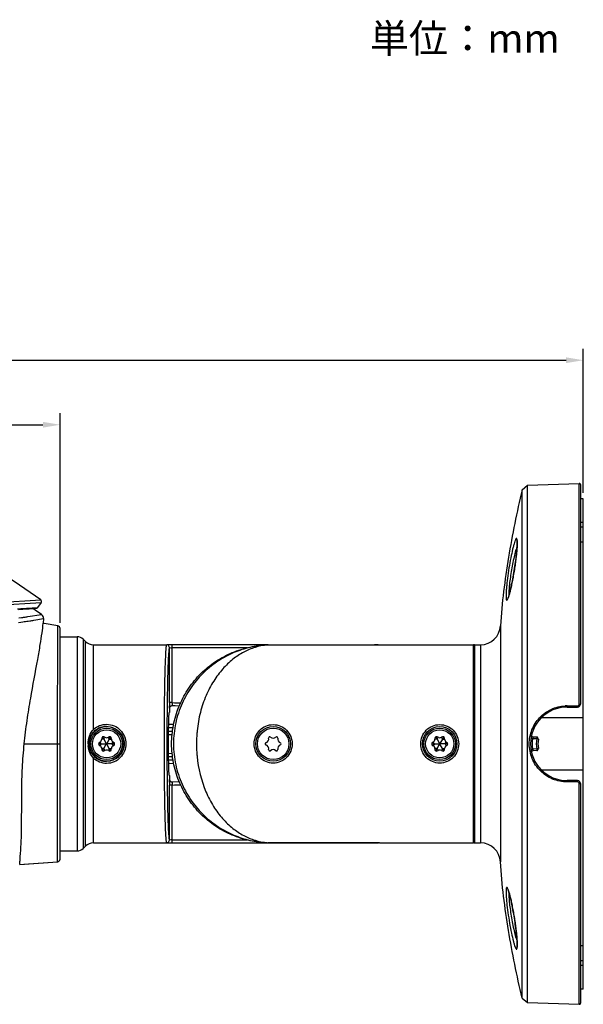
# Model space of a CAD drawing. Units: millimetres. Extents: x 60 to 500, y -18 to 289.
# Drawn here: x 250 to 348, y 117 to 289 of the extents above; entities that cross this region are included whole.
import ezdxf

# ---------------------------------------------------------------- set-up
doc = ezdxf.new("R2010")
doc.units = ezdxf.units.MM
doc.layers.get('Defpoints').update_dxf_attribs({"lineweight": 0})
doc.styles.add('標準', font='txt')
doc.dimstyles.new('標準', dxfattribs={"dimtxt": 5, "dimasz": 3, "dimexe": 2, "dimexo": 1, "dimgap": 2, "dimtad": 1, "dimdec": 1, "dimrnd": 0.01, "dimdsep": 46, "dimtxsty": '標準', "dimcen": 0, "dimclrd": 256, "dimclre": 256, "dimclrt": 256, "dimazin": 0, "dimtfac": 1, "dimtdec": 1, "dimtmove": 0, "dimatfit": 3, "dimfxl": 1, "dimtfillclr": 256, "dimtolj": 1, "dimtzin": 0, "dimlwd": -1, "dimlwe": -1, "dimarcsym": 0})

# ---------------------------------------------------------------- blocks, each defined once
blk = doc.blocks.new('*D27')
at = {"transparency": 16777216}
for p, q in [((59.95, 206.29), (59.95, 231.25)), ((348.35, 206.14), (348.35, 231.25)), ((62.95, 229.25), (345.35, 229.25))]:
    blk.add_line(p, q, dxfattribs=at)
for points in [[(62.95, 229.75), (62.95, 228.75), (59.95, 229.25)], [(345.35, 229.75), (345.35, 228.75), (348.35, 229.25)]]:
    blk.add_solid(points, dxfattribs=at)
at = {"layer": 'Defpoints', "color": 0, "transparency": 16777216}
for p in [(348.35, 229.25), (59.95, 205.29), (348.35, 205.14)]:
    blk.add_point(p, dxfattribs=at)
at = {"transparency": 16777216, "insert": (204.15, 233.75), "char_height": 5, "attachment_point": 5, "style": '標準'}
blk.add_mtext('\\A1;288.4', dxfattribs=at)
blk = doc.blocks.new('*D28')
at = {"transparency": 16777216}
for p, q in [((59.95, 206.27), (59.95, 220.01)), ((257.25, 183.53), (257.25, 220.01)), ((62.95, 218.01), (254.25, 218.01))]:
    blk.add_line(p, q, dxfattribs=at)
for points in [[(62.95, 218.51), (62.95, 217.51), (59.95, 218.01)], [(254.25, 218.51), (254.25, 217.51), (257.25, 218.01)]]:
    blk.add_solid(points, dxfattribs=at)
at = {"layer": 'Defpoints', "color": 0, "transparency": 16777216}
for p in [(257.25, 218.01), (59.95, 205.27), (257.25, 182.53)]:
    blk.add_point(p, dxfattribs=at)
at = {"transparency": 16777216, "insert": (158.6, 222.51), "char_height": 5, "attachment_point": 5, "style": '標準'}
blk.add_mtext('\\A1;197.3', dxfattribs=at)

msp = doc.modelspace()

# ---------------------------------------------------------------- linework, layer by layer
at = {"linetype": 'Continuous'}
for p, q in [((337.68, 206.7), (338.62, 207.48)), ((338.62, 207.48), (347.64, 207.8)), ((338.62, 117.43), (338.62, 207.48)), ((347.64, 169.39), (347.64, 207.8)), ((347.85, 207.6), (347.85, 169.36)), ((337.68, 118.21), (337.68, 206.7)), ((348.35, 205.14), (347.85, 205.14)), ((348.35, 119.77), (348.35, 205.14)), ((348.35, 200.98), (347.85, 200.98)), ((347.85, 200.25), (348.35, 200.25)), ((347.85, 197.62), (348.35, 197.62)), ((243.38, 186.86), (253.88, 187.51)), ((243.92, 186.46), (253.96, 187.09)), ((253.96, 187.09), (253.32, 186.19)), ((252.4, 186.13), (252.55, 186.14)), ((252.65, 185.93), (252.52, 186.02)), ((252.53, 186.02), (252.74, 186.04)), ((252.55, 186.14), (253.32, 186.19)), ((252.89, 185.76), (252.65, 185.93)), ((252.74, 186.04), (252.89, 186.05)), ((252.89, 186.05), (253.06, 186.06)), ((252.98, 185.7), (252.89, 185.76)), ((253.06, 186.06), (253.1, 186.07)), ((253.1, 186.07), (253.11, 186.07)), ((253.11, 186.07), (253.11, 186.07)), ((250.01, 183.59), (250.4, 183.65)), ((250.09, 184.37), (250.55, 184.44)), ((250.4, 183.65), (250.75, 183.7)), ((250.55, 184.44), (250.77, 184.47)), ((251.63, 184.6), (254.03, 184.96)), ((251.69, 183.84), (251.96, 183.88)), ((252.68, 183.99), (254.36, 184.26)), ((254.36, 184.26), (254.32, 183.46)), ((254.49, 183.43), (254.32, 183.46)), ((254.32, 183.45), (254.32, 183.46)), ((256.83, 183.03), (254.49, 183.43)), ((256.79, 162.46), (256.83, 183.03)), ((257.25, 142.42), (257.25, 182.53)), ((333.94, 183.02), (333.94, 141.89)), ((257.25, 181.11), (260.23, 181.11)), ((260.23, 181.11), (260.23, 143.81)), ((261.29, 180.67), (261.29, 144.24)), ((261.29, 180.67), (261.66, 180.29)), ((261.66, 144.62), (261.66, 180.29)), ((263.08, 179.71), (275.79, 179.71)), ((263.08, 164.96), (263.08, 179.71)), ((275.79, 179.71), (275.79, 179.71)), ((275.79, 179.71), (275.79, 179.71)), ((275.82, 179.7), (275.82, 179.7)), ((275.83, 179.7), (275.82, 179.7)), ((275.91, 179.7), (275.83, 179.7)), ((276.01, 179.69), (275.91, 179.7)), ((276.14, 179.69), (276.01, 179.69)), ((276.29, 169.63), (276.29, 179.21)), ((276.79, 169.63), (276.79, 179.68)), ((289.75, 179.18), (276.79, 179.18)), ((293.23, 179.67), (293.23, 179.67)), ((293.49, 179.68), (311.91, 179.68)), ((293.49, 179.68), (311.97, 179.68)), ((293.49, 179.68), (293.49, 179.68)), ((311.91, 179.68), (311.91, 179.68)), ((312.86, 179.71), (312.86, 179.71)), ((312.86, 179.71), (329.15, 179.71)), ((329.15, 179.71), (329.15, 145.21)), ((329.39, 179.68), (330.44, 179.71)), ((329.39, 179.68), (329.39, 145.23)), ((330.44, 179.71), (330.44, 145.21)), ((276.79, 169.63), (276.29, 169.63)), ((345.54, 169.08), (347.34, 169.08)), ((345.55, 168.86), (347.35, 168.86)), ((348.35, 166.96), (341, 166.96)), ((276.14, 164.67), (276.82, 164.68)), ((276.9, 165.24), (276.15, 165.23)), ((277.01, 165.85), (276.16, 165.84)), ((264.52, 163.47), (264.51, 163.29)), ((264.89, 163.26), (264.51, 163.29)), ((264.65, 163.67), (264.89, 163.26)), ((265.05, 163.6), (264.88, 163.68)), ((264.89, 163.26), (265.05, 163.6)), ((264.89, 163.26), (265.3, 162.53)), ((265.81, 163.26), (265.39, 162.53)), ((265.82, 163.68), (265.65, 163.6)), ((265.81, 163.26), (265.65, 163.6)), ((266.05, 163.67), (265.81, 163.26)), ((265.81, 163.26), (266.19, 163.29)), ((266.19, 163.29), (266.17, 163.47)), ((276.14, 164.1), (276.75, 164.11)), ((322.52, 163.47), (322.51, 163.29)), ((322.89, 163.26), (322.51, 163.29)), ((322.65, 163.67), (322.89, 163.26)), ((323.05, 163.6), (322.88, 163.68)), ((322.89, 163.26), (323.05, 163.6)), ((322.89, 163.26), (323.3, 162.53)), ((323.81, 163.26), (323.39, 162.53)), ((323.82, 163.68), (323.65, 163.6)), ((323.81, 163.26), (323.65, 163.6)), ((324.05, 163.67), (323.81, 163.26)), ((323.81, 163.26), (324.19, 163.29)), ((324.19, 163.29), (324.17, 163.47)), ((339.22, 163.39), (339.51, 163.35)), ((339.35, 164.04), (339.35, 163.86)), ((340.23, 163.33), (339.51, 163.35)), ((340.23, 163.63), (339.62, 163.65)), ((340.52, 163.28), (340.23, 163.33)), ((251.01, 162.46), (257.25, 162.46)), ((256.78, 141.92), (256.79, 162.46)), ((263.95, 162.46), (264.42, 162.46)), ((264.21, 162.77), (264.06, 162.66)), ((264.06, 162.25), (264.21, 162.14)), ((264.42, 162.46), (264.21, 162.77)), ((264.42, 162.46), (264.21, 162.14)), ((264.42, 162.46), (265.26, 162.46)), ((264.89, 161.66), (264.51, 161.62)), ((264.51, 161.62), (264.52, 161.44)), ((264.65, 161.24), (264.89, 161.66)), ((264.88, 161.23), (265.05, 161.31)), ((264.89, 161.66), (265.3, 162.38)), ((264.89, 161.66), (265.05, 161.31)), ((265.81, 161.66), (265.39, 162.38)), ((266.27, 162.46), (265.43, 162.46)), ((265.81, 161.66), (265.65, 161.31)), ((265.65, 161.31), (265.82, 161.23)), ((265.81, 161.66), (266.19, 161.62)), ((266.05, 161.24), (265.81, 161.66)), ((266.17, 161.44), (266.19, 161.62)), ((266.27, 162.46), (266.49, 162.77)), ((266.75, 162.46), (266.27, 162.46)), ((266.27, 162.46), (266.49, 162.14)), ((266.64, 162.66), (266.49, 162.77)), ((266.49, 162.14), (266.64, 162.25)), ((321.95, 162.46), (322.42, 162.46)), ((322.21, 162.77), (322.06, 162.66)), ((322.06, 162.25), (322.21, 162.14)), ((322.42, 162.46), (322.21, 162.77)), ((322.42, 162.46), (322.21, 162.14)), ((322.42, 162.46), (323.26, 162.46)), ((322.89, 161.66), (322.51, 161.62)), ((322.51, 161.62), (322.52, 161.44)), ((322.65, 161.24), (322.89, 161.66)), ((322.88, 161.23), (323.05, 161.31)), ((322.89, 161.66), (323.3, 162.38)), ((322.89, 161.66), (323.05, 161.31)), ((323.81, 161.66), (323.39, 162.38)), ((324.27, 162.46), (323.43, 162.46)), ((323.81, 161.66), (323.65, 161.31)), ((323.65, 161.31), (323.82, 161.23)), ((323.81, 161.66), (324.19, 161.62)), ((324.05, 161.24), (323.81, 161.66)), ((324.17, 161.44), (324.19, 161.62)), ((324.27, 162.46), (324.49, 162.77)), ((324.75, 162.46), (324.27, 162.46)), ((324.27, 162.46), (324.49, 162.14)), ((324.64, 162.66), (324.49, 162.77)), ((324.49, 162.14), (324.64, 162.25)), ((339.22, 161.52), (339.51, 161.56)), ((340.23, 161.58), (339.51, 161.56)), ((340.23, 161.28), (339.62, 161.26)), ((340.52, 161.63), (340.23, 161.58)), ((263.08, 145.21), (263.08, 159.95)), ((276.14, 160.81), (276.75, 160.8)), ((276.14, 160.24), (276.82, 160.23)), ((276.15, 159.68), (276.9, 159.67)), ((339.35, 161.05), (339.35, 160.86)), ((276.16, 159.07), (277.01, 159.06)), ((341, 157.96), (348.35, 157.96)), ((347.35, 156.06), (345.55, 156.06)), ((276.79, 155.28), (276.29, 155.28)), ((276.29, 145.71), (276.29, 155.28)), ((276.79, 145.24), (276.79, 155.28)), ((278, 155.83), (276.84, 155.78)), ((347.34, 155.83), (345.54, 155.83)), ((347.64, 117.11), (347.64, 155.52)), ((347.85, 155.56), (347.85, 117.31)), ((250.53, 147.19), (250.53, 147.31)), ((250.53, 147.01), (250.53, 147.19)), ((276.79, 145.74), (289.74, 145.74)), ((261.29, 144.24), (261.66, 144.62)), ((263.08, 145.21), (275.79, 145.21)), ((275.79, 145.21), (275.79, 145.21)), ((275.82, 145.21), (275.83, 145.21)), ((275.83, 145.21), (275.93, 145.21)), ((276.74, 145.24), (293.3, 145.24)), ((293.23, 145.24), (293.23, 145.24)), ((311.91, 145.23), (293.49, 145.23)), ((293.49, 145.23), (293.49, 145.23)), ((311.91, 145.23), (311.91, 145.23)), ((312.86, 145.21), (329.15, 145.21)), ((312.86, 145.21), (312.86, 145.21)), ((329.39, 145.23), (330.44, 145.21)), ((257.25, 143.81), (260.23, 143.81)), ((250.22, 141.46), (256.78, 141.92)), ((250.22, 141.46), (250.23, 141.65)), ((250.93, 141.51), (256.78, 141.92)), ((256.78, 141.92), (256.78, 141.92)), ((348.35, 127.29), (347.85, 127.29)), ((348.35, 124.66), (347.85, 124.66)), ((347.85, 123.93), (348.35, 123.93)), ((348.35, 119.77), (347.85, 119.77)), ((337.68, 118.21), (338.62, 117.43)), ((338.62, 117.43), (347.64, 117.11))]:
    msp.add_line(p, q, dxfattribs=at)
for points in [[(336.8, 197.87), (336.8, 197.87), (336.81, 197.85), (336.81, 197.82), (336.82, 197.78), (336.82, 197.73), (336.83, 197.67), (336.83, 197.59), (336.83, 197.5), (336.83, 197.41), (336.83, 197.3), (336.83, 197.19), (336.83, 197.07), (336.82, 196.93), (336.82, 196.79), (336.81, 196.64), (336.8, 196.48), (336.78, 196.32), (336.77, 196.14), (336.75, 195.96), (336.74, 195.78), (336.72, 195.58), (336.69, 195.38), (336.67, 195.17), (336.65, 194.96), (336.62, 194.74), (336.59, 194.51), (336.56, 194.28), (336.53, 194.04), (336.49, 193.79), (336.46, 193.55), (336.42, 193.29), (336.38, 193.04), (336.34, 192.78), (336.3, 192.52), (336.25, 192.25), (336.21, 191.99), (336.16, 191.72), (336.11, 191.46), (336.07, 191.2), (336.02, 190.95), (335.97, 190.69), (335.92, 190.45), (335.87, 190.21), (335.82, 189.98), (335.77, 189.76), (335.73, 189.55), (335.68, 189.35), (335.63, 189.16), (335.59, 188.99), (335.55, 188.82), (335.51, 188.67), (335.47, 188.53), (335.43, 188.4), (335.39, 188.28), (335.36, 188.17), (335.33, 188.08), (335.3, 187.99), (335.27, 187.92), (335.25, 187.86), (335.22, 187.81), (335.21, 187.77), (335.2, 187.77)], [(250, 185.86), (250.77, 185.91), (251.39, 185.95), (251.88, 185.98), (252.25, 186), (252.53, 186.02)], [(293.3, 179.68), (276.71, 179.68), (276.6, 179.68), (276.5, 179.68), (276.4, 179.68), (276.3, 179.68), (276.22, 179.69), (276.14, 179.69)], [(293.49, 179.68), (293.36, 179.68), (293.23, 179.67)], [(312.64, 179.7), (312.52, 179.69), (312.44, 179.69), (312.36, 179.68), (312.27, 179.68), (312.18, 179.68), (312.08, 179.68), (311.97, 179.68)], [(276.38, 168.88), (276.39, 168.89), (276.41, 168.93), (276.44, 168.96), (276.47, 169), (276.51, 169.03), (276.55, 169.06), (276.59, 169.08), (276.64, 169.1), (276.69, 169.12), (276.74, 169.13), (276.79, 169.13), (276.84, 169.13)], [(276.84, 169.13), (277.27, 169.11), (278, 169.08)], [(276.84, 155.78), (276.81, 155.78), (276.75, 155.78), (276.7, 155.79), (276.64, 155.81), (276.59, 155.83), (276.54, 155.86), (276.5, 155.89), (276.46, 155.93), (276.43, 155.96), (276.4, 156), (276.38, 156.04)], [(275.93, 145.21), (276.05, 145.22), (276.12, 145.22), (276.2, 145.22), (276.3, 145.23), (276.4, 145.23), (276.5, 145.23), (276.62, 145.23), (276.74, 145.24)], [(293.23, 145.24), (293.36, 145.23), (293.49, 145.23)], [(293.49, 145.23), (311.99, 145.23), (312.13, 145.23), (312.26, 145.23), (312.39, 145.23), (312.5, 145.22), (312.6, 145.22), (312.68, 145.21)], [(335.19, 137.17), (335.19, 137.17), (335.19, 137.16), (335.2, 137.15), (335.22, 137.12), (335.23, 137.08), (335.26, 137.02), (335.28, 136.96), (335.31, 136.89), (335.34, 136.81), (335.37, 136.71), (335.4, 136.61), (335.43, 136.5), (335.47, 136.37), (335.51, 136.24), (335.54, 136.1), (335.58, 135.94), (335.63, 135.78), (335.67, 135.6), (335.71, 135.41), (335.76, 135.22), (335.8, 135.01), (335.85, 134.8), (335.9, 134.58), (335.94, 134.35), (335.99, 134.11), (336.04, 133.87), (336.08, 133.63), (336.13, 133.38), (336.17, 133.13), (336.22, 132.87), (336.26, 132.62), (336.3, 132.36), (336.34, 132.11), (336.38, 131.86), (336.42, 131.61), (336.46, 131.37), (336.49, 131.13), (336.53, 130.89), (336.56, 130.66), (336.59, 130.43), (336.62, 130.21), (336.64, 129.99), (336.67, 129.78), (336.69, 129.58), (336.71, 129.38), (336.73, 129.19), (336.75, 129), (336.76, 128.83), (336.78, 128.66), (336.79, 128.49), (336.8, 128.34), (336.81, 128.19), (336.82, 128.05), (336.83, 127.92), (336.83, 127.8), (336.83, 127.68), (336.83, 127.58), (336.83, 127.48), (336.83, 127.39), (336.83, 127.31), (336.83, 127.24), (336.82, 127.18), (336.82, 127.13), (336.81, 127.09), (336.81, 127.06), (336.81, 127.06)]]:
    msp.add_lwpolyline(points, dxfattribs=at)
for centre, radius in [((265.35, 162.46), 3), ((265.35, 162.46), 2.75), ((265.35, 162.46), 2.45), ((294.35, 162.46), 3), ((294.35, 162.46), 2.75), ((323.35, 162.46), 3), ((323.35, 162.46), 2.75), ((323.35, 162.46), 2.45)]:
    msp.add_circle(centre, radius, dxfattribs=at)
for centre, radius, start, end in [((347.65, 207.6), 0.2, 0, 92), ((80.02, -59.5), 302.07, 54.859, 58.2595), ((253.71, 187.26), 0.3, 324.8017, 54.8587), ((330.31, 189.69), 5.28, 340.4263, 340.8011), ((240.77, 357.3), 171.57, 273.2132, 273.8865), ((80.05, -59.45), 300, 54.5556, 54.8019), ((253.08, 186.36), 0.3, 276.0077, 324.8017), ((199.59, 531.53), 351.57, 278.3685, 278.5226), ((225.36, 359.53), 177.66, 278.6117, 278.8451), ((253.56, 184.31), 0.8, 356.8712, 54.5556), ((256.75, 182.53), 0.5, 0, 80.3136), ((330.44, 183.21), 3.5, 270, 356.9655), ((260.23, 179.61), 1.5, 45, 90), ((263.08, 181.71), 2, 225, 270), ((275.79, 179.21), 0.5, 359.9978, 67.4818), ((276.79, 183.39), 4.21, 263.1719, 269.9912), ((294.24, 169.48), 10.22, 94.2032, 95.669), ((293.47, 173.13), 6.55, 91.8895, 92.128), ((293.47, 173.13), 6.54, 91.4327, 91.8895), ((293.47, 173.14), 6.54, 89.8311, 91.4329), ((311.91, 196.06), 16.38, 270.0022, 272.599), ((311.91, 196.03), 16.36, 272.5964, 273.3245), ((329.15, 179.51), 0.2, 44.576, 90), ((329.4, 179.48), 0.2, 91.5, 122.6979), ((307.71, 169.6), 31.42, 179.9464, 180.941), ((345.55, 162.46), 6.4, 90, 270), ((345.54, 162.51), 6.57, 89.9991, 93.1672), ((347.35, 169.36), 0.5, 270, 0), ((347.34, 169.39), 0.302, 300.398, 0.0459), ((265.35, 162.44), 3.06, 89.988, 132.5474), ((303.15, 162.47), 22.15, 174.1573, 175.2191), ((263.81, 163.34), 0.7, 304.6349, 355.3651), ((264.77, 163.45), 0.25, 64.6349, 175.3651), ((265.35, 164.23), 0.7, 244.6349, 295.3651), ((265.92, 163.45), 0.25, 4.6349, 115.3651), ((266.88, 163.34), 0.7, 184.6349, 235.3651), ((303.36, 162.46), 22.37, 175.2236, 180.0078), ((292.89, 163.3), 0.685, 286.7977, 13.2023), ((293.75, 163.5), 0.195, 46.7977, 193.2023), ((294.35, 164.14), 0.685, 226.7977, 313.2023), ((294.95, 163.5), 0.195, 346.7977, 133.2023), ((295.81, 163.3), 0.685, 166.7977, 253.2023), ((321.81, 163.34), 0.7, 304.6349, 355.3651), ((322.77, 163.45), 0.25, 64.6349, 175.3651), ((323.35, 164.23), 0.7, 244.6349, 295.3651), ((323.92, 163.45), 0.25, 4.6349, 115.3651), ((324.88, 163.34), 0.7, 184.6349, 235.3651), ((339.63, 163.95), 0.3, 165.8581, 268.5), ((345.59, 162.46), 6.15, 171.6516, 188.3484), ((345.58, 162.46), 5.42, 170.7268, 189.2732), ((340.22, 163.33), 0.3, 350.6768, 88.5), ((345.55, 162.46), 5.1, 170.6768, 189.3232), ((266.04, 162.46), 3.91, 180.0003, 185.4061), ((265.29, 162.46), 3, 180.003, 186.3203), ((264.2, 162.46), 0.25, 124.6349, 235.3651), ((263.81, 161.57), 0.7, 4.6349, 55.3651), ((264.77, 161.46), 0.25, 184.6349, 295.3651), ((265.35, 160.68), 0.7, 64.6349, 115.3651), ((263.81, 163.34), 1.7, 328.5358, 331.4642), ((263.81, 161.57), 1.7, 28.5358, 31.4642), ((265.35, 164.23), 1.7, 268.5358, 271.4642), ((265.35, 160.68), 1.7, 88.5358, 91.4642), ((266.88, 163.34), 1.7, 208.5358, 211.4642), ((266.88, 161.57), 1.7, 148.5358, 151.4642), ((265.92, 161.46), 0.25, 244.6349, 355.3651), ((266.88, 161.57), 0.7, 124.6349, 175.3651), ((266.5, 162.46), 0.25, 304.6349, 55.3651), ((303.47, 162.46), 22.48, 179.9996, 182.2318), ((303.4, 162.45), 22.41, 182.2324, 182.4084), ((303.35, 162.45), 22.36, 182.4081, 183.521), ((293.14, 162.46), 0.195, 106.7977, 253.2023), ((292.89, 161.61), 0.685, 346.7977, 73.2023), ((293.75, 161.41), 0.195, 166.7977, 313.2023), ((294.35, 160.77), 0.685, 46.7977, 133.2023), ((294.95, 161.41), 0.195, 226.7977, 13.2023), ((295.81, 161.61), 0.685, 106.7977, 193.2023), ((295.55, 162.46), 0.195, 286.7977, 73.2023), ((322.2, 162.46), 0.25, 124.6349, 235.3651), ((321.81, 161.57), 0.7, 4.6349, 55.3651), ((322.77, 161.46), 0.25, 184.6349, 295.3651), ((323.35, 160.68), 0.7, 64.6349, 115.3651), ((321.81, 163.34), 1.7, 328.5358, 331.4642), ((321.81, 161.57), 1.7, 28.5358, 31.4642), ((323.35, 164.23), 1.7, 268.5358, 271.4642), ((323.35, 160.68), 1.7, 88.5358, 91.4642), ((324.88, 163.34), 1.7, 208.5358, 211.4642), ((324.88, 161.57), 1.7, 148.5358, 151.4642), ((323.92, 161.46), 0.25, 244.6349, 355.3651), ((324.88, 161.57), 0.7, 124.6349, 175.3651), ((324.5, 162.46), 0.25, 304.6349, 55.3651), ((339.63, 160.97), 0.3, 91.5, 194.1419), ((340.22, 161.58), 0.3, 271.5, 9.3232), ((265.35, 162.47), 3.06, 227.4526, 270.012), ((303.24, 162.44), 22.24, 183.5209, 184.5791), ((303.16, 162.44), 22.17, 184.5797, 185.2474), ((303.16, 162.44), 22.16, 185.2474, 185.5832), ((347.35, 155.56), 0.5, 0, 90), ((311.03, 155.28), 34.74, 179.1448, 180.0089), ((347.34, 155.53), 0.301, 14.4009, 61.9291), ((347.34, 155.52), 0.304, 0.0274, 14.4091), ((152.35, 149.36), 98.2, 358.4472, 358.6307), ((275.79, 145.71), 0.5, 292.5174, 0.0022), ((276.79, 141.51), 4.23, 90.0239, 96.813), ((260.23, 145.31), 1.5, 270, 315), ((263.08, 143.21), 2, 90, 135), ((294.24, 155.43), 10.22, 264.334, 265.7973), ((293.47, 151.78), 6.55, 267.8722, 268.1045), ((293.47, 151.78), 6.54, 268.1045, 268.5756), ((293.47, 151.77), 6.54, 268.5754, 270.1689), ((311.91, 128.85), 16.38, 87.3637, 89.9977), ((311.9, 128.75), 16.48, 86.6781, 87.3634), ((329.15, 145.41), 0.2, 270, 315.424), ((329.4, 145.43), 0.2, 237.3021, 268.5), ((330.44, 141.71), 3.5, 3.0345, 90), ((256.75, 142.42), 0.5, 274.0663, 360), ((256.74, 142.42), 0.512, 342.4482, 346.5587), ((256.74, 142.43), 0.508, 287.7068, 300.9004), ((256.75, 142.41), 0.492, 300.9617, 305.8062), ((256.75, 142.42), 0.498, 305.823, 314.5847), ((256.75, 142.42), 0.498, 319.6206, 328.2712), ((256.75, 142.42), 0.492, 328.2883, 333.2989), ((256.74, 142.42), 0.505, 333.3323, 342.4654), ((347.65, 117.31), 0.2, 268, 0)]:
    msp.add_arc(centre, radius, start, end, dxfattribs=at)
for points, knots in [([(337.68, 206.7), (337.24, 204.75), (336.39, 200.84), (335.29, 194.94), (334.42, 189), (334.05, 185.02), (333.94, 183.02)], [0, 0, 0, 0, 0.250367, 0.5003, 0.749997, 1, 1, 1, 1]), ([(336.43, 197.72), (336.38, 197.57), (336.27, 197.23), (336.05, 196.41), (335.78, 195.16), (335.47, 193.5), (335.2, 191.76), (335.03, 190.34), (334.94, 189.32), (334.91, 188.77), (334.89, 188.39), (334.89, 188.15), (334.9, 187.94), (334.91, 187.77), (334.92, 187.63), (334.94, 187.53), (334.99, 187.45), (335.02, 187.45)], [0, 0, 0, 0, 0.044942, 0.101696, 0.24414, 0.411961, 0.587074, 0.750072, 0.821054, 0.882131, 0.908373, 0.93149, 0.95132, 0.96775, 0.980708, 0.990209, 1, 1, 1, 1]), ([(335.3, 187.95), (335.39, 188.22), (335.57, 188.85), (335.82, 189.93), (336.08, 191.22), (336.33, 192.64), (336.54, 194.08), (336.71, 195.42), (336.82, 196.57), (336.85, 197.26), (336.85, 197.56)], [0, 0, 0, 0, 0.085693, 0.202174, 0.341006, 0.492231, 0.64488, 0.787511, 0.90906, 1, 1, 1, 1]), ([(336.71, 198.21), (336.69, 198.21), (336.64, 198.17), (336.58, 198.07), (336.5, 197.91), (336.46, 197.79), (336.43, 197.72)], [0, 0, 0, 0, 0.112997, 0.310652, 0.606176, 1, 1, 1, 1]), ([(336.85, 197.56), (336.84, 197.65), (336.84, 197.81), (336.82, 198), (336.79, 198.11), (336.77, 198.17), (336.74, 198.21), (336.71, 198.21)], [0, 0, 0, 0, 0.409806, 0.709397, 0.817834, 0.899848, 1, 1, 1, 1]), ([(336.82, 196.93), (336.73, 196.66), (336.54, 196.02), (336.18, 194.53), (335.86, 192.87), (335.6, 191.17), (335.46, 190), (335.39, 189.15), (335.38, 188.59), (335.38, 188.36), (335.39, 188.26)], [0, 0, 0, 0, 0.098542, 0.224784, 0.523081, 0.673737, 0.810268, 0.921947, 0.965614, 1, 1, 1, 1]), ([(335.02, 187.45), (335.04, 187.45), (335.09, 187.49), (335.15, 187.58), (335.22, 187.73), (335.26, 187.85), (335.29, 187.92)], [0, 0, 0, 0, 0.113085, 0.311279, 0.606893, 1, 1, 1, 1]), ([(249.84, 185.97), (249.89, 185.97), (250.07, 185.98), (250.25, 185.99), (250.39, 186)], [0, 0, 0, 0, 0.263046, 1, 1, 1, 1]), ([(250.77, 184.47), (250.85, 184.49), (251.14, 184.53), (251.43, 184.57), (251.63, 184.6)], [0, 0, 0, 0, 0.274077, 1, 1, 1, 1]), ([(251.01, 162.46), (251.14, 163.81), (251.48, 166.47), (252.28, 171.37), (253.12, 175.78), (253.78, 179.56), (254.09, 181.66), (254.26, 182.89), (254.32, 183.45)], [0, 0, 0, 0, 0.192245, 0.377483, 0.700419, 0.825637, 0.919565, 1, 1, 1, 1]), ([(275.72, 179.53), (275.71, 179.44), (275.68, 179.2), (275.64, 178.78), (275.61, 178.23), (275.56, 177.25), (275.5, 175.75), (275.45, 173.64), (275.4, 171.17), (275.37, 168.42), (275.35, 165.49), (275.35, 163.48), (275.35, 162.46)], [0, 0, 0, 0, 0.016907, 0.041585, 0.073863, 0.113497, 0.213534, 0.338545, 0.484572, 0.646987, 0.820632, 1, 1, 1, 1]), ([(275.79, 179.71), (275.78, 179.71), (275.76, 179.69), (275.74, 179.63), (275.73, 179.57), (275.72, 179.53)], [0, 0, 0, 0, 0.100385, 0.291602, 1, 1, 1, 1]), ([(276.29, 179.21), (276.28, 179.21), (276.26, 179.17), (276.24, 179.12), (276.22, 179.01), (276.2, 178.88), (276.18, 178.7), (276.15, 178.38), (276.11, 177.89), (276.08, 177.19), (276.04, 176.35), (276.01, 175.37), (275.97, 174.27), (275.95, 173.06), (275.91, 171.25), (275.88, 168.79), (275.85, 165.69), (275.85, 163.55), (275.85, 162.46)], [0, 0, 0, 0, 0.00171, 0.00547, 0.011537, 0.01995, 0.030704, 0.043781, 0.07679, 0.11868, 0.169055, 0.227436, 0.293263, 0.365904, 0.44466, 0.617436, 0.80495, 1, 1, 1, 1]), ([(276.67, 162.46), (276.67, 163.55), (276.88, 165.76), (277.82, 168.93), (279.35, 171.88), (281.41, 174.47), (283.92, 176.63), (286.8, 178.27), (289.94, 179.33), (292.13, 179.63), (293.23, 179.67)], [0, 0, 0, 0, 0.124982, 0.249981, 0.374992, 0.500002, 0.625001, 0.749994, 0.874995, 1, 1, 1, 1]), ([(293.23, 179.67), (292.26, 179.62), (290.3, 179.33), (287.45, 178.41), (284.74, 176.96), (282.25, 174.99), (280.08, 172.49), (278.37, 169.49), (277.25, 166.09), (277, 163.67), (277, 162.46)], [0, 0, 0, 0, 0.112387, 0.226468, 0.343433, 0.464523, 0.590689, 0.722545, 0.859639, 1, 1, 1, 1]), ([(293.23, 179.66), (292.55, 179.59), (291.16, 179.31), (289.16, 178.47), (287.25, 177.2), (285.48, 175.5), (283.9, 173.37), (282.57, 170.82), (281.59, 167.9), (281.22, 165.81), (281.11, 164.73)], [0, 0, 0, 0, 0.099431, 0.202622, 0.311803, 0.429113, 0.556266, 0.694296, 0.842954, 1, 1, 1, 1]), ([(276.31, 168.65), (276.3, 168.55), (276.3, 168.38), (276.29, 168.16), (276.28, 168.01), (276.27, 167.93), (276.26, 167.91)], [0, 0, 0, 0, 0.390431, 0.692043, 0.896764, 1, 1, 1, 1]), ([(276.31, 168.65), (276.3, 168.7), (276.3, 168.85), (276.29, 168.99), (276.29, 169.09)], [0, 0, 0, 0, 0.351808, 1, 1, 1, 1]), ([(276.38, 168.88), (276.37, 168.86), (276.33, 168.79), (276.31, 168.71), (276.31, 168.65)], [0, 0, 0, 0, 0.266618, 1, 1, 1, 1]), ([(276.84, 169.13), (276.83, 169.13), (276.83, 169.15), (276.82, 169.17), (276.82, 169.22), (276.81, 169.28), (276.8, 169.36), (276.79, 169.48), (276.79, 169.57), (276.79, 169.63)], [0, 0, 0, 0, 0.022483, 0.080774, 0.173772, 0.298014, 0.448765, 0.620401, 1, 1, 1, 1]), ([(338.94, 162.46), (338.94, 163.29), (339.26, 164.97), (340.63, 167.12), (342.69, 168.61), (344.35, 169.03), (345.18, 169.07)], [0, 0, 0, 0, 0.250294, 0.500209, 0.750057, 1, 1, 1, 1]), ([(345.54, 169.08), (345.54, 169.06), (345.54, 169.01), (345.54, 168.96), (345.54, 168.93), (345.54, 168.9), (345.54, 168.88), (345.55, 168.86), (345.55, 168.86), (345.55, 168.86)], [0, 0, 0, 0, 0.369711, 0.543002, 0.696568, 0.824022, 0.919368, 0.978727, 1, 1, 1, 1]), ([(347.34, 169.08), (347.34, 169.06), (347.34, 169.01), (347.34, 168.96), (347.34, 168.93), (347.34, 168.9), (347.34, 168.88), (347.35, 168.86), (347.35, 168.86), (347.35, 168.86)], [0, 0, 0, 0, 0.369729, 0.543019, 0.696582, 0.824032, 0.919372, 0.978728, 1, 1, 1, 1]), ([(347.64, 169.39), (347.67, 169.39), (347.71, 169.39), (347.78, 169.38), (347.82, 169.37), (347.85, 169.36), (347.85, 169.36)], [0, 0, 0, 0, 0.369932, 0.688665, 0.906278, 1, 1, 1, 1]), ([(276.26, 157), (276.25, 157.02), (276.25, 157.08), (276.23, 157.19), (276.22, 157.35), (276.2, 157.64), (276.18, 158.11), (276.17, 158.78), (276.15, 159.58), (276.14, 160.48), (276.13, 161.45), (276.13, 162.46), (276.13, 163.46), (276.14, 164.43), (276.15, 165.33), (276.17, 166.13), (276.18, 166.81), (276.2, 167.27), (276.22, 167.57), (276.23, 167.72), (276.25, 167.83), (276.25, 167.89), (276.26, 167.91)], [0, 0, 0, 0, 0.005905, 0.016082, 0.030393, 0.048692, 0.096682, 0.15892, 0.233354, 0.316985, 0.406838, 0.5, 0.593162, 0.683015, 0.766646, 0.84108, 0.903318, 0.951308, 0.969607, 0.983918, 0.994095, 1, 1, 1, 1]), ([(262.13, 162.46), (262.13, 162.91), (262.29, 163.83), (262.77, 164.63), (263.08, 164.96)], [0, 0, 0, 0, 0.502696, 1, 1, 1, 1]), ([(262.29, 162.46), (262.29, 162.87), (262.47, 163.72), (262.97, 164.41), (263.28, 164.69)], [0, 0, 0, 0, 0.502577, 1, 1, 1, 1]), ([(263.08, 164.96), (263.38, 165.24), (264.1, 165.7), (264.93, 165.86), (265.35, 165.86)], [0, 0, 0, 0, 0.499158, 1, 1, 1, 1]), ([(263.08, 164.96), (263.1, 164.93), (263.16, 164.87), (263.21, 164.8), (263.25, 164.75), (263.27, 164.73), (263.28, 164.71), (263.28, 164.7), (263.28, 164.69)], [0, 0, 0, 0, 0.364671, 0.684581, 0.810609, 0.907054, 0.970127, 1, 1, 1, 1]), ([(265.35, 165.86), (265.79, 165.86), (266.68, 165.68), (267.79, 164.91), (268.53, 163.78), (268.7, 162.9), (268.7, 162.46)], [0, 0, 0, 0, 0.250431, 0.500085, 0.749703, 1, 1, 1, 1]), ([(265.35, 165.5), (265.75, 165.5), (266.55, 165.34), (267.56, 164.66), (268.24, 163.65), (268.4, 162.85), (268.4, 162.46)], [0, 0, 0, 0, 0.250578, 0.500198, 0.749705, 1, 1, 1, 1]), ([(291.05, 162.46), (291.05, 162.89), (291.22, 163.76), (291.94, 164.88), (293.04, 165.64), (293.91, 165.81), (294.35, 165.81)], [0, 0, 0, 0, 0.250477, 0.500126, 0.749684, 1, 1, 1, 1]), ([(294.35, 165.81), (294.78, 165.81), (295.66, 165.64), (296.75, 164.88), (297.48, 163.76), (297.65, 162.89), (297.65, 162.46)], [0, 0, 0, 0, 0.250315, 0.499876, 0.749528, 1, 1, 1, 1]), ([(320.05, 162.46), (320.05, 162.89), (320.22, 163.77), (320.94, 164.88), (322.04, 165.64), (322.91, 165.81), (323.35, 165.81)], [0, 0, 0, 0, 0.250538, 0.500311, 0.749877, 1, 1, 1, 1]), ([(323.35, 165.81), (323.78, 165.81), (324.66, 165.64), (325.75, 164.88), (326.48, 163.76), (326.65, 162.89), (326.65, 162.46)], [0, 0, 0, 0, 0.250412, 0.50007, 0.749718, 1, 1, 1, 1]), ([(339.62, 163.65), (339.62, 163.65), (339.62, 163.63), (339.61, 163.62), (339.59, 163.59), (339.58, 163.56), (339.56, 163.51), (339.53, 163.44), (339.52, 163.39), (339.51, 163.35)], [0, 0, 0, 0, 0.023319, 0.085977, 0.18358, 0.310531, 0.461178, 0.630056, 1, 1, 1, 1]), ([(340.23, 163.63), (340.23, 163.63), (340.23, 163.62), (340.23, 163.61), (340.23, 163.58), (340.23, 163.54), (340.23, 163.49), (340.23, 163.42), (340.23, 163.37), (340.23, 163.33)], [0, 0, 0, 0, 0.01993, 0.07697, 0.169529, 0.293797, 0.445174, 0.617956, 1, 1, 1, 1]), ([(250.53, 147.31), (250.58, 149.62), (250.53, 153.27), (250.66, 158.32), (250.87, 161.06), (251.01, 162.46)], [0, 0, 0, 0, 0.456544, 0.722687, 1, 1, 1, 1]), ([(263.08, 159.95), (262.81, 160.24), (262.38, 160.92), (262.18, 161.69), (262.15, 162.09)], [0, 0, 0, 0, 0.498668, 1, 1, 1, 1]), ([(263.28, 160.22), (263.01, 160.46), (262.56, 161.05), (262.35, 161.76), (262.31, 162.13)], [0, 0, 0, 0, 0.499259, 1, 1, 1, 1]), ([(268.4, 162.46), (268.4, 162.06), (268.24, 161.26), (267.56, 160.25), (266.55, 159.57), (265.74, 159.41), (265.35, 159.41)], [0, 0, 0, 0, 0.250517, 0.500081, 0.749624, 1, 1, 1, 1]), ([(268.7, 162.46), (268.7, 162.02), (268.53, 161.13), (267.79, 160), (266.68, 159.23), (265.79, 159.05), (265.35, 159.05)], [0, 0, 0, 0, 0.250513, 0.50019, 0.749771, 1, 1, 1, 1]), ([(275.35, 162.46), (275.35, 160.46), (275.36, 157.54), (275.4, 153.79), (275.45, 151.33), (275.5, 149.22), (275.56, 147.53), (275.62, 146.4), (275.68, 145.74), (275.7, 145.5), (275.72, 145.4)], [0, 0, 0, 0, 0.351348, 0.513186, 0.658912, 0.78396, 0.884421, 0.95717, 0.982421, 1, 1, 1, 1]), ([(275.85, 162.46), (275.85, 161.36), (275.85, 159.23), (275.88, 156.12), (275.91, 153.67), (275.95, 151.85), (275.97, 150.64), (276.01, 149.54), (276.04, 148.56), (276.08, 147.72), (276.11, 147.02), (276.15, 146.53), (276.18, 146.21), (276.2, 146.04), (276.22, 145.9), (276.24, 145.79), (276.26, 145.74), (276.28, 145.7), (276.29, 145.71)], [0, 0, 0, 0, 0.195032, 0.382531, 0.555308, 0.634067, 0.70671, 0.77254, 0.830924, 0.881302, 0.923195, 0.95621, 0.969289, 0.980045, 0.988461, 0.994529, 0.99829, 1, 1, 1, 1]), ([(293.23, 145.24), (292.13, 145.28), (289.94, 145.58), (286.8, 146.64), (283.92, 148.28), (281.41, 150.44), (279.35, 153.04), (277.82, 155.98), (276.88, 159.16), (276.67, 161.36), (276.67, 162.46)], [0, 0, 0, 0, 0.125017, 0.250021, 0.37502, 0.500027, 0.625036, 0.750031, 0.875012, 1, 1, 1, 1]), ([(277, 162.46), (277, 161.24), (277.25, 158.82), (278.37, 155.42), (280.08, 152.42), (282.25, 149.92), (284.74, 147.95), (287.45, 146.51), (290.3, 145.58), (292.26, 145.29), (293.23, 145.24)], [0, 0, 0, 0, 0.140359, 0.277454, 0.409311, 0.53548, 0.65657, 0.773532, 0.887613, 1, 1, 1, 1]), ([(294.35, 159.1), (293.91, 159.1), (293.04, 159.28), (291.94, 160.03), (291.22, 161.15), (291.05, 162.02), (291.05, 162.46)], [0, 0, 0, 0, 0.25031, 0.499868, 0.749509, 1, 1, 1, 1]), ([(297.65, 162.46), (297.65, 162.02), (297.48, 161.15), (296.75, 160.03), (295.66, 159.28), (294.78, 159.1), (294.35, 159.1)], [0, 0, 0, 0, 0.250481, 0.500133, 0.749696, 1, 1, 1, 1]), ([(323.35, 159.1), (322.91, 159.1), (322.04, 159.28), (320.94, 160.03), (320.22, 161.15), (320.05, 162.02), (320.05, 162.46)], [0, 0, 0, 0, 0.250398, 0.500045, 0.749703, 1, 1, 1, 1]), ([(326.65, 162.46), (326.65, 162.02), (326.48, 161.15), (325.75, 160.03), (324.66, 159.28), (323.78, 159.1), (323.35, 159.1)], [0, 0, 0, 0, 0.250547, 0.500324, 0.749884, 1, 1, 1, 1]), ([(345.54, 155.83), (345.11, 155.83), (344.24, 155.91), (342.99, 156.29), (341.84, 156.91), (340.84, 157.74), (340.01, 158.75), (339.4, 159.91), (339.03, 161.16), (338.94, 162.02), (338.94, 162.46)], [0, 0, 0, 0, 0.125055, 0.250124, 0.375138, 0.500085, 0.625005, 0.749932, 0.874921, 1, 1, 1, 1]), ([(339.51, 161.56), (339.52, 161.52), (339.53, 161.47), (339.56, 161.4), (339.58, 161.36), (339.59, 161.32), (339.61, 161.29), (339.62, 161.28), (339.62, 161.26), (339.62, 161.26)], [0, 0, 0, 0, 0.370054, 0.538977, 0.689643, 0.81657, 0.914106, 0.976706, 1, 1, 1, 1]), ([(340.23, 161.58), (340.23, 161.54), (340.23, 161.49), (340.23, 161.42), (340.23, 161.37), (340.23, 161.34), (340.23, 161.31), (340.23, 161.29), (340.23, 161.28), (340.23, 161.28)], [0, 0, 0, 0, 0.382044, 0.554826, 0.706203, 0.830471, 0.92303, 0.98007, 1, 1, 1, 1]), ([(263.08, 159.95), (263.1, 159.98), (263.16, 160.04), (263.21, 160.11), (263.25, 160.16), (263.27, 160.18), (263.28, 160.2), (263.28, 160.21), (263.28, 160.22)], [0, 0, 0, 0, 0.36467, 0.68458, 0.810608, 0.907053, 0.970127, 1, 1, 1, 1]), ([(265.35, 159.05), (264.93, 159.05), (264.1, 159.21), (263.38, 159.67), (263.08, 159.95)], [0, 0, 0, 0, 0.500665, 1, 1, 1, 1]), ([(281.1, 160.28), (281.31, 158.17), (282.05, 155.12), (283.87, 151.59), (285.45, 149.44), (287.23, 147.73), (289.15, 146.45), (291.16, 145.61), (292.55, 145.32), (293.23, 145.26)], [0, 0, 0, 0, 0.305196, 0.443433, 0.570745, 0.688155, 0.797385, 0.900585, 1, 1, 1, 1]), ([(276.26, 157), (276.27, 156.98), (276.28, 156.9), (276.29, 156.75), (276.3, 156.53), (276.3, 156.36), (276.31, 156.26)], [0, 0, 0, 0, 0.103236, 0.307957, 0.609569, 1, 1, 1, 1]), ([(276.29, 155.8), (276.29, 155.9), (276.3, 156.05), (276.3, 156.21), (276.31, 156.26)], [0, 0, 0, 0, 0.648936, 1, 1, 1, 1]), ([(276.31, 156.26), (276.31, 156.24), (276.32, 156.16), (276.35, 156.09), (276.38, 156.04)], [0, 0, 0, 0, 0.235358, 1, 1, 1, 1]), ([(345.54, 155.83), (345.54, 155.85), (345.54, 155.9), (345.54, 155.95), (345.54, 155.98), (345.54, 156.01), (345.54, 156.04), (345.55, 156.05), (345.55, 156.06), (345.55, 156.06)], [0, 0, 0, 0, 0.369712, 0.543003, 0.696569, 0.824023, 0.919368, 0.978727, 1, 1, 1, 1]), ([(347.34, 155.83), (347.34, 155.85), (347.34, 155.9), (347.34, 155.95), (347.34, 155.98), (347.34, 156.01), (347.34, 156.04), (347.35, 156.05), (347.35, 156.06), (347.35, 156.06)], [0, 0, 0, 0, 0.369729, 0.543019, 0.696582, 0.824032, 0.919372, 0.978728, 1, 1, 1, 1]), ([(276.79, 155.28), (276.79, 155.34), (276.79, 155.43), (276.8, 155.55), (276.81, 155.63), (276.82, 155.69), (276.82, 155.74), (276.83, 155.76), (276.83, 155.78), (276.84, 155.78)], [0, 0, 0, 0, 0.379443, 0.551072, 0.701888, 0.826178, 0.91921, 0.977522, 1, 1, 1, 1]), ([(347.64, 155.52), (347.67, 155.52), (347.71, 155.53), (347.78, 155.53), (347.82, 155.54), (347.85, 155.55), (347.85, 155.56)], [0, 0, 0, 0, 0.369932, 0.688664, 0.906278, 1, 1, 1, 1]), ([(250.23, 141.65), (250.25, 141.86), (250.39, 143.54), (250.48, 145.22), (250.52, 146.69)], [0, 0, 0, 0, 0.126317, 1, 1, 1, 1]), ([(275.72, 145.4), (275.73, 145.35), (275.74, 145.29), (275.76, 145.22), (275.78, 145.21), (275.79, 145.21)], [0, 0, 0, 0, 0.711982, 0.902736, 1, 1, 1, 1]), ([(337.68, 118.21), (337.24, 120.16), (336.39, 124.07), (335.29, 129.97), (334.42, 135.91), (334.05, 139.89), (333.94, 141.89)], [0, 0, 0, 0, 0.250367, 0.5003, 0.749997, 1, 1, 1, 1]), ([(335.02, 137.46), (334.98, 137.46), (334.94, 137.38), (334.92, 137.27), (334.9, 137.13), (334.9, 136.96), (334.89, 136.74), (334.9, 136.49), (334.91, 136.1), (334.95, 135.53), (335.04, 134.48), (335.22, 133.04), (335.49, 131.27), (335.81, 129.6), (336.08, 128.36), (336.31, 127.56), (336.41, 127.24), (336.46, 127.1)], [0, 0, 0, 0, 0.009932, 0.019636, 0.032882, 0.049675, 0.069943, 0.093549, 0.120333, 0.182591, 0.254813, 0.420058, 0.596423, 0.763776, 0.903476, 0.957937, 1, 1, 1, 1]), ([(335.33, 136.87), (335.3, 136.96), (335.25, 137.11), (335.17, 137.29), (335.1, 137.41), (335.04, 137.46), (335.02, 137.46)], [0, 0, 0, 0, 0.397157, 0.695093, 0.89258, 1, 1, 1, 1]), ([(336.84, 127.29), (336.85, 127.57), (336.82, 128.24), (336.72, 129.37), (336.56, 130.69), (336.35, 132.11), (336.11, 133.53), (335.85, 134.84), (335.6, 135.94), (335.42, 136.6), (335.33, 136.87)], [0, 0, 0, 0, 0.087686, 0.206501, 0.347186, 0.498935, 0.65048, 0.790912, 0.910264, 1, 1, 1, 1]), ([(335.39, 136.65), (335.38, 136.55), (335.38, 136.32), (335.39, 135.76), (335.46, 134.91), (335.6, 133.74), (335.86, 132.04), (336.18, 130.38), (336.54, 128.89), (336.73, 128.25), (336.82, 127.98)], [0, 0, 0, 0, 0.034422, 0.078109, 0.189815, 0.326357, 0.477025, 0.775327, 0.901525, 1, 1, 1, 1]), ([(336.46, 127.1), (336.5, 127), (336.56, 126.87), (336.65, 126.74), (336.7, 126.7), (336.71, 126.7)], [0, 0, 0, 0, 0.682115, 0.880951, 1, 1, 1, 1]), ([(336.71, 126.7), (336.74, 126.7), (336.77, 126.74), (336.79, 126.79), (336.82, 126.89), (336.84, 127.06), (336.84, 127.21), (336.84, 127.29)], [0, 0, 0, 0, 0.103045, 0.185358, 0.293581, 0.592001, 1, 1, 1, 1])]:
    msp.add_open_spline(points, degree=3, knots=knots, dxfattribs=at)
for points in [[(275.98, 179.67), (275.93, 179.69), (275.87, 179.7), (275.82, 179.7)], [(276.79, 169.63), (277.26, 169.61), (277.73, 169.59), (278.21, 169.57)], [(347.34, 169.08), (347.39, 169.08), (347.45, 169.1), (347.49, 169.13)], [(276.79, 155.28), (277.26, 155.3), (277.74, 155.32), (278.21, 155.34)], [(347.48, 155.79), (347.44, 155.81), (347.39, 155.83), (347.34, 155.83)], [(275.98, 145.24), (275.93, 145.22), (275.87, 145.21), (275.82, 145.21)], [(257.23, 142.31), (257.24, 142.34), (257.25, 142.38), (257.25, 142.42)], [(256.78, 141.92), (256.82, 141.93), (256.86, 141.93), (256.9, 141.95)]]:
    msp.add_open_spline(points, degree=3, dxfattribs=at)

# ---------------------------------------------------------------- texts
msp.add_text('単位：mm', height=5, dxfattribs=at).set_placement((311.16, 282.79))

# ---------------------------------------------------------------- dimensions: what is measured, and where the dimension line sits
for base, p1, p2, picture, middle in [((348.35, 229.25), (59.95, 205.29), (348.35, 205.14), '*D27', (204.15, 233.75)), ((257.25, 218.01), (59.95, 205.27), (257.25, 182.53), '*D28', (158.6, 222.51))]:
    dim = msp.add_linear_dim(base=base, p1=p1, p2=p2, dimstyle='標準')
    dim.commit()
    dim.dimension.update_dxf_attribs({"geometry": picture, "text_midpoint": middle})

doc.saveas('drawing.dxf')
